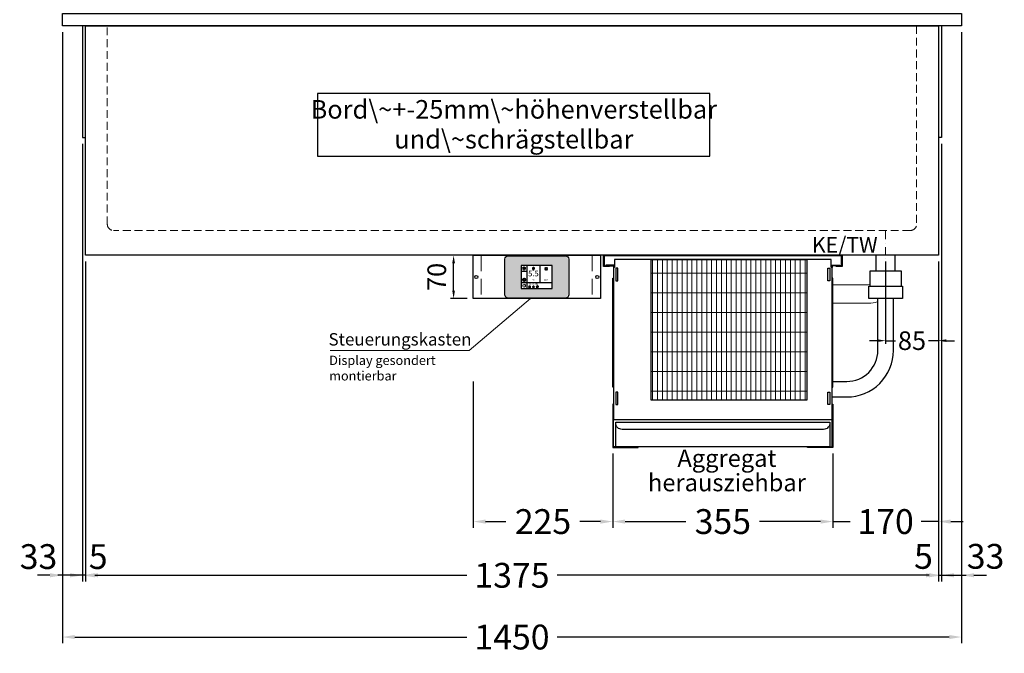
# Model space of a CAD drawing. Units: millimetres. Extents: x 32770 to 81270, y -55837 to 13563.
# Drawn here: x 39104 to 40691, y -48651 to -47629 of the extents above; entities that cross this region are included whole.
import ezdxf
from ezdxf.enums import TextEntityAlignment as Align

# ---------------------------------------------------------------- set-up
doc = ezdxf.new("R2010")
doc.units = ezdxf.units.MM
doc.header["$LTSCALE"] = 2
doc.header["$PDMODE"] = 34
doc.header["$PDSIZE"] = 5
for name, pattern in [('AUSGEZOGEN', [0]), ('STRICHPUNKT2', [12.7, 6.35, -3.175, 0, -3.175]), ('VERDECKT', [9.525, 6.35, -3.175])]:
    doc.linetypes.add(name, pattern=pattern)
for name, color, linetype, lineweight in [('A_BEMASSUNG', 1, 'Continuous', 13), ('A_HILFSLINIEN', 7, 'Continuous', 13), ('A_MITTE', 2, 'STRICHPUNKT2', 13), ('A_SCHRAFFUR', 6, 'Continuous', 5), ('A_TEXT', 7, 'Continuous', 20), ('A_VERDECKT', 5, 'VERDECKT', 13), ('A_VOLL', 3, 'Continuous', 30)]:
    doc.layers.add(name, color=color, linetype=linetype, lineweight=lineweight)
doc.styles.add('ARIAL', font='arial.ttf')
doc.styles.add('Arial_0', font='arial.ttf')
doc.styles.add('Arial_35', font='arial.ttf', dxfattribs={"height": 35})
doc.dimstyles.new('STANDARD_Bemassung', dxfattribs={"dimtxt": 40, "dimasz": 20, "dimexe": 10, "dimexo": 10, "dimgap": 15, "dimtad": 0, "dimdec": 0, "dimdsep": 46, "dimtxsty": 'ARIAL', "dimcen": 0.09, "dimclrt": 7, "dimazin": 0, "dimtfac": 1, "dimtdec": 0, "dimtmove": 2, "dimatfit": 3, "dimfxl": 1, "dimtolj": 1, "dimtzin": 0, "dimarcsym": 0})
doc.dimstyles.new('STANDARD_klein', dxfattribs={"dimtxt": 30, "dimasz": 13, "dimexe": 5, "dimexo": 10, "dimgap": 5, "dimtad": 0, "dimdec": 0, "dimdsep": 46, "dimtxsty": 'Arial_0', "dimcen": 0.09, "dimclrt": 7, "dimazin": 2, "dimtm": 1e-09, "dimtfac": 1, "dimtdec": 0, "dimtmove": 2, "dimatfit": 3, "dimfxl": 1, "dimtolj": 1, "dimtzin": 0, "dimarcsym": 0})

# ---------------------------------------------------------------- blocks, each defined once
blk = doc.blocks.new('*D1023')
at = {"layer": 'A_BEMASSUNG', "color": 0, "lineweight": -2, "ltscale": 2, "transparency": 16777216}
for p, q in [((39209.9, -48019.1), (39209.9, -48535.4)), ((40584.9, -48019.1), (40584.9, -48535.4)), ((39229.9, -48525.4), (39824.4, -48525.4)), ((40564.9, -48525.4), (39970.4, -48525.4))]:
    blk.add_line(p, q, dxfattribs=at)
at = {"layer": 'A_BEMASSUNG', "color": 0, "ltscale": 2, "transparency": 16777216}
for points in [[(39229.9, -48522), (39229.9, -48528.7), (39209.9, -48525.4)], [(40564.9, -48522), (40564.9, -48528.7), (40584.9, -48525.4)]]:
    blk.add_solid(points, dxfattribs=at)
at = {"layer": 'DEFPOINTS', "color": 0, "ltscale": 2, "transparency": 16777216}
for p in [(39209.9, -48009.1), (40584.9, -48009.1), (40584.9, -48525.4)]:
    blk.add_point(p, dxfattribs=at)
at = {"layer": 'A_BEMASSUNG', "color": 7, "ltscale": 2, "transparency": 16777216, "insert": (39897.4, -48525.4), "char_height": 40, "attachment_point": 5, "style": 'ARIAL'}
blk.add_mtext('\\A1;1375', dxfattribs=at)
blk = doc.blocks.new('*D1024')
at = {"layer": 'A_BEMASSUNG', "color": 0, "lineweight": -2, "ltscale": 2, "transparency": 16777216}
for p, q in [((40589.9, -47829.1), (40589.9, -48535.4)), ((40584.9, -48019.1), (40584.9, -48535.4)), ((40564.9, -48525.4), (40544.9, -48525.4)), ((40584.9, -48525.4), (40589.9, -48525.4)), ((40609.9, -48525.4), (40629.9, -48525.4))]:
    blk.add_line(p, q, dxfattribs=at)
at = {"layer": 'A_BEMASSUNG', "color": 0, "ltscale": 2, "transparency": 16777216}
for points in [[(40564.9, -48522), (40564.9, -48528.7), (40584.9, -48525.4)], [(40609.9, -48522), (40609.9, -48528.7), (40589.9, -48525.4)]]:
    blk.add_solid(points, dxfattribs=at)
at = {"layer": 'DEFPOINTS', "color": 0, "ltscale": 2, "transparency": 16777216}
for p in [(40589.9, -47819.1), (40584.9, -48009.1), (40589.9, -48525.4)]:
    blk.add_point(p, dxfattribs=at)
at = {"layer": 'A_BEMASSUNG', "color": 7, "ltscale": 2, "transparency": 16777216, "insert": (40560.9, -48494.9), "char_height": 40, "attachment_point": 5, "style": 'ARIAL'}
blk.add_mtext('\\A1;5', dxfattribs=at)
blk = doc.blocks.new('*D1025')
at = {"layer": 'A_BEMASSUNG', "color": 0, "lineweight": -2, "ltscale": 2, "transparency": 16777216}
for p, q in [((39204.9, -47829.1), (39204.9, -48535.4)), ((39209.9, -48019.1), (39209.9, -48535.4)), ((39184.9, -48525.4), (39164.9, -48525.4)), ((39209.9, -48525.4), (39204.9, -48525.4)), ((39229.9, -48525.4), (39249.9, -48525.4))]:
    blk.add_line(p, q, dxfattribs=at)
at = {"layer": 'A_BEMASSUNG', "color": 0, "ltscale": 2, "transparency": 16777216}
for points in [[(39184.9, -48522), (39184.9, -48528.7), (39204.9, -48525.4)], [(39229.9, -48522), (39229.9, -48528.7), (39209.9, -48525.4)]]:
    blk.add_solid(points, dxfattribs=at)
at = {"layer": 'DEFPOINTS', "color": 0, "ltscale": 2, "transparency": 16777216}
for p in [(39204.9, -47819.1), (39209.9, -48009.1), (39204.9, -48525.4)]:
    blk.add_point(p, dxfattribs=at)
at = {"layer": 'A_BEMASSUNG', "color": 7, "ltscale": 2, "transparency": 16777216, "insert": (39230.2, -48495.2), "char_height": 40, "attachment_point": 5, "style": 'ARIAL'}
blk.add_mtext('\\A1;5', dxfattribs=at)
blk = doc.blocks.new('*D1026')
at = {"layer": 'A_BEMASSUNG', "color": 0, "lineweight": -2, "ltscale": 2, "transparency": 16777216}
for p, q in [((39172.4, -47649.1), (39172.4, -48535.4)), ((39204.9, -47829.1), (39204.9, -48535.4)), ((39152.4, -48525.4), (39132.4, -48525.4)), ((39204.9, -48525.4), (39172.4, -48525.4)), ((39224.9, -48525.4), (39244.9, -48525.4))]:
    blk.add_line(p, q, dxfattribs=at)
at = {"layer": 'A_BEMASSUNG', "color": 0, "ltscale": 2, "transparency": 16777216}
for points in [[(39152.4, -48522), (39152.4, -48528.7), (39172.4, -48525.4)], [(39224.9, -48522), (39224.9, -48528.7), (39204.9, -48525.4)]]:
    blk.add_solid(points, dxfattribs=at)
at = {"layer": 'DEFPOINTS', "color": 0, "ltscale": 2, "transparency": 16777216}
for p in [(39172.4, -47639.1), (39204.9, -47819.1), (39172.4, -48525.4)]:
    blk.add_point(p, dxfattribs=at)
at = {"layer": 'A_BEMASSUNG', "color": 7, "ltscale": 2, "transparency": 16777216, "insert": (39133.9, -48495.2), "char_height": 40, "attachment_point": 5, "style": 'ARIAL'}
blk.add_mtext('\\A1;33', dxfattribs=at)
blk = doc.blocks.new('*D1027')
at = {"layer": 'A_BEMASSUNG', "color": 0, "lineweight": -2, "ltscale": 2, "transparency": 16777216}
for p, q in [((40622.4, -47649.1), (40622.4, -48535.4)), ((40589.9, -47829.1), (40589.9, -48535.4)), ((40569.9, -48525.4), (40549.9, -48525.4)), ((40589.9, -48525.4), (40622.4, -48525.4)), ((40642.4, -48525.4), (40662.4, -48525.4))]:
    blk.add_line(p, q, dxfattribs=at)
at = {"layer": 'A_BEMASSUNG', "color": 0, "ltscale": 2, "transparency": 16777216}
for points in [[(40569.9, -48522), (40569.9, -48528.7), (40589.9, -48525.4)], [(40642.4, -48522), (40642.4, -48528.7), (40622.4, -48525.4)]]:
    blk.add_solid(points, dxfattribs=at)
at = {"layer": 'DEFPOINTS', "color": 0, "ltscale": 2, "transparency": 16777216}
for p in [(40622.4, -47639.1), (40589.9, -47819.1), (40622.4, -48525.4)]:
    blk.add_point(p, dxfattribs=at)
at = {"layer": 'A_BEMASSUNG', "color": 7, "ltscale": 2, "transparency": 16777216, "insert": (40661, -48494.8), "char_height": 40, "attachment_point": 5, "style": 'ARIAL'}
blk.add_mtext('\\A1;33', dxfattribs=at)
blk = doc.blocks.new('*D990')
at = {"layer": 'A_BEMASSUNG', "color": 0, "lineweight": -2, "ltscale": 2, "transparency": 16777216}
for p, q in [((39172.4, -47649.1), (39172.4, -48635)), ((40622.4, -47649.1), (40622.4, -48635)), ((39192.4, -48625), (39824.6, -48625)), ((40602.4, -48625), (39970.1, -48625))]:
    blk.add_line(p, q, dxfattribs=at)
at = {"layer": 'A_BEMASSUNG', "color": 0, "ltscale": 2, "transparency": 16777216}
for points in [[(39192.4, -48621.7), (39192.4, -48628.3), (39172.4, -48625)], [(40602.4, -48621.7), (40602.4, -48628.3), (40622.4, -48625)]]:
    blk.add_solid(points, dxfattribs=at)
at = {"layer": 'DEFPOINTS', "color": 0, "ltscale": 2, "transparency": 16777216}
for p in [(39172.4, -47639.1), (40622.4, -47639.1), (40622.4, -48625)]:
    blk.add_point(p, dxfattribs=at)
at = {"layer": 'A_BEMASSUNG', "color": 7, "ltscale": 2, "transparency": 16777216, "insert": (39897.4, -48625), "char_height": 40, "attachment_point": 5, "style": 'ARIAL'}
blk.add_mtext('\\A1;1450', dxfattribs=at)
blk = doc.blocks.new('*D937')
at = {"layer": 'A_BEMASSUNG', "color": 0, "lineweight": -2, "ltscale": 2, "transparency": 16777216}
for p, q in [((40584.9, -48019.1), (40584.9, -48448.7)), ((40414.9, -48369.1), (40414.9, -48448.7)), ((40394.9, -48438.7), (40374.9, -48438.7)), ((40414.9, -48438.7), (40442.6, -48438.7)), ((40584.9, -48438.7), (40557.1, -48438.7)), ((40604.9, -48438.7), (40624.9, -48438.7))]:
    blk.add_line(p, q, dxfattribs=at)
at = {"layer": 'A_BEMASSUNG', "color": 0, "ltscale": 2, "transparency": 16777216}
for points in [[(40394.9, -48435.4), (40394.9, -48442.1), (40414.9, -48438.7)], [(40604.9, -48435.4), (40604.9, -48442.1), (40584.9, -48438.7)]]:
    blk.add_solid(points, dxfattribs=at)
at = {"layer": 'DEFPOINTS', "color": 0, "ltscale": 2, "transparency": 16777216}
for p in [(40584.9, -48009.1), (40414.9, -48359.1), (40414.9, -48438.7)]:
    blk.add_point(p, dxfattribs=at)
at = {"layer": 'A_BEMASSUNG', "color": 7, "ltscale": 2, "transparency": 16777216, "insert": (40499.9, -48438.7), "char_height": 40, "attachment_point": 5, "style": 'ARIAL'}
blk.add_mtext('\\A1;170', dxfattribs=at)
blk = doc.blocks.new('*D938')
at = {"layer": 'A_BEMASSUNG', "color": 0, "lineweight": -2, "ltscale": 2, "transparency": 16777216}
for p, q in [((40499.9, -48019.1), (40499.9, -48151.9)), ((40584.9, -48019.1), (40584.9, -48151.9)), ((40486.9, -48146.9), (40473.9, -48146.9)), ((40499.9, -48146.9), (40515.7, -48146.9)), ((40584.9, -48146.9), (40569, -48146.9)), ((40597.9, -48146.9), (40610.9, -48146.9))]:
    blk.add_line(p, q, dxfattribs=at)
at = {"layer": 'A_BEMASSUNG', "color": 0, "ltscale": 2, "transparency": 16777216}
for points in [[(40486.9, -48144.7), (40486.9, -48149), (40499.9, -48146.9)], [(40597.9, -48144.7), (40597.9, -48149), (40584.9, -48146.9)]]:
    blk.add_solid(points, dxfattribs=at)
at = {"layer": 'DEFPOINTS', "color": 0, "ltscale": 2, "transparency": 16777216}
for p in [(40499.9, -48009.1), (40584.9, -48009.1), (40499.9, -48146.9)]:
    blk.add_point(p, dxfattribs=at)
at = {"layer": 'A_BEMASSUNG', "color": 7, "ltscale": 2, "transparency": 16777216, "insert": (40542.4, -48146.9), "char_height": 30, "attachment_point": 5, "style": 'Arial_0'}
blk.add_mtext('\\A1;85', dxfattribs=at)
blk = doc.blocks.new('Verdunstung 8-12 - Vorderseite')
at = {"layer": 'A_VOLL', "color": 7}
for p, q in [((247.5, 240), (247.5, 265)), ((277.5, 265), (277.5, 240))]:
    blk.add_line(p, q, dxfattribs=at)
at = {"layer": 'A_VOLL', "color": 253, "ltscale": 2}
blk.add_lwpolyline([(237.5, 215), (237.5, 240), (287.5, 240), (287.5, 215)], dxfattribs=at)
at = {"layer": 'A_VOLL', "color": 251, "lineweight": 5}
for points in [[(237.5, 217.8, -0.050382), (235, 217.5), (177.5, 217.5)], [(250, 190.2, -0.090487), (235, 187.5), (177.5, 187.5)]]:
    blk.add_lwpolyline(points, format="xyb", dxfattribs=at)
at = {"layer": 'A_VOLL', "color": 253, "ltscale": 2}
blk.add_lwpolyline([(289.5, 195), (235.5, 195), (235.5, 215), (289.5, 215)], close=True, dxfattribs=at)
for points in [[(176.5, 36.4), (200, 36.4, 0.414214), (275, 111.4), (275, 195)], [(177.5, 61.4), (200, 61.4, 0.414214), (250, 111.4), (250, 195)]]:
    blk.add_lwpolyline(points, format="xyb", dxfattribs=at)
at = {"layer": 'A_VOLL', "color": 104, "ltscale": 2}
for points in [[(-176.5, 25), (-177.5, 25), (-177.5, -45), (-136.5, -45), (-136.5, -44), (-176.5, -44), (-176.5, 25)], [(176.5, 25), (177.5, 25), (177.5, -45), (136.5, -45), (136.5, -44), (176.5, -44), (176.5, 25)], [(-172.5, -4), (172.5, -4), (172.5, -44), (-172.5, -44)]]:
    blk.add_lwpolyline(points, close=True, dxfattribs=at)
blk.add_lwpolyline([(172.5, -6), (172.5, -6, -0.414214), (162.5, -16), (-162.5, -16, -0.414214), (-172.5, -6), (-172.5, -6)], format="xyb", dxfattribs=at)
blk = doc.blocks.new('*U1168')
at = {"layer": 'A_SCHRAFFUR', "lineweight": 5}
h = blk.add_hatch(dxfattribs=at)
h.set_pattern_fill('GRATE', color=44, scale=10, angle=90)
h.paths.add_polyline_path([(-308, -7), (-57, -7), (-57, -234), (-308, -234)])
at = {"layer": 'A_VOLL', "ltscale": 2}
for points in [[(-375, -17), (-375, -18), (-385, -18), (-385, 0), (0, 0), (0, -18), (-10, -18), (-10, -17), (-1, -17), (-1, -1), (-384, -1), (-384, -17)], [(-367, -7), (-367, -20), (-369, -20), (-369, -265), (-16, -265), (-16, -20), (-18, -20), (-18, -7)], [(-308, -7), (-57, -7), (-57, -234), (-308, -234)], [(-362, -21), (-365, -21), (-365, -41), (-362, -41)], [(-23, -21), (-20, -21), (-20, -41), (-23, -41)], [(-370, -37), (-369, -37), (-369, -213), (-370, -213)], [(-15, -37), (-16, -37), (-16, -213), (-15, -213)], [(-362, -221), (-365, -221), (-365, -241), (-362, -241)], [(-23, -221), (-20, -221), (-20, -241), (-23, -241)]]:
    blk.add_lwpolyline(points, close=True, dxfattribs=at)
for points in [[(-368, -20), (-368, -16), (-381, -16), (-381, -17), (-369, -17), (-369, -20)], [(-17, -20), (-17, -16), (-4, -16), (-4, -17), (-16, -17), (-16, -20)]]:
    blk.add_lwpolyline(points, dxfattribs=at)
blk = doc.blocks.new('*D944')
at = {"layer": 'A_BEMASSUNG', "color": 0, "lineweight": -2, "ltscale": 2, "transparency": 16777216}
for p, q in [((40059.9, -48329.1), (40059.9, -48448.7)), ((40414.9, -48329.1), (40414.9, -48448.7)), ((40079.9, -48438.7), (40178, -48438.7)), ((40394.9, -48438.7), (40296.7, -48438.7))]:
    blk.add_line(p, q, dxfattribs=at)
at = {"layer": 'A_BEMASSUNG', "color": 0, "ltscale": 2, "transparency": 16777216}
for points in [[(40079.9, -48435.4), (40079.9, -48442.1), (40059.9, -48438.7)], [(40394.9, -48435.4), (40394.9, -48442.1), (40414.9, -48438.7)]]:
    blk.add_solid(points, dxfattribs=at)
at = {"layer": 'DEFPOINTS', "color": 0, "ltscale": 2, "transparency": 16777216}
for p in [(40059.9, -48319.1), (40414.9, -48319.1), (40414.9, -48438.7)]:
    blk.add_point(p, dxfattribs=at)
at = {"layer": 'A_BEMASSUNG', "color": 7, "ltscale": 2, "transparency": 16777216, "insert": (40237.4, -48438.7), "char_height": 40, "attachment_point": 5, "style": 'ARIAL'}
blk.add_mtext('\\A1;355', dxfattribs=at)
blk = doc.blocks.new('*D945')
at = {"layer": 'A_BEMASSUNG', "color": 0, "lineweight": -2, "ltscale": 2, "transparency": 16777216}
for p, q in [((39834.9, -48212.9), (39834.9, -48448.7)), ((40059.9, -48339), (40059.9, -48448.7)), ((39854.9, -48438.7), (39887.7, -48438.7)), ((40039.9, -48438.7), (40007, -48438.7))]:
    blk.add_line(p, q, dxfattribs=at)
at = {"layer": 'A_BEMASSUNG', "color": 0, "ltscale": 2, "transparency": 16777216}
for points in [[(39854.9, -48435.4), (39854.9, -48442.1), (39834.9, -48438.7)], [(40039.9, -48435.4), (40039.9, -48442.1), (40059.9, -48438.7)]]:
    blk.add_solid(points, dxfattribs=at)
at = {"layer": 'DEFPOINTS', "color": 0, "ltscale": 2, "transparency": 16777216}
for p in [(39834.9, -48202.9), (40059.9, -48329), (40059.9, -48438.7)]:
    blk.add_point(p, dxfattribs=at)
at = {"layer": 'A_BEMASSUNG', "color": 7, "ltscale": 2, "transparency": 16777216, "insert": (39947.4, -48438.7), "char_height": 40, "attachment_point": 5, "style": 'ARIAL'}
blk.add_mtext('\\A1;225', dxfattribs=at)
blk = doc.blocks.new('*U1153')
at = {"layer": 'A_VOLL', "color": 55}
blk.add_lwpolyline([(0.4, -0.5), (0.6, 0.2), (0.1, 0.4, 0.224397), (-0.3, 0.4), (-0.3, 0.4), (-0.3, 0.4, 0.245421), (-0.6, 0), (-0.6, -0.2), (0.4, -0.5)], format="xyb", dxfattribs=at)
blk = doc.blocks.new('*U1154')
at = {"layer": 'A_VOLL', "color": 0, "linetype": 'ByBlock', "lineweight": -2, "transparency": 16777216}
blk.add_blockref('*U1153', (77401.4, 3009), dxfattribs=at)
for p, rotation in [((77401.9, 3007.5), 71.99999999999999), ((77402.7, 3010), 288), ((77403.5, 3007.5), 144), ((77404, 3009), 216)]:
    blk.add_blockref('*U1153', p, dxfattribs=dict(at, rotation=rotation))
blk = doc.blocks.new('Hainzl_2.7')
at = {"layer": 'A_SCHRAFFUR', "ltscale": 2, "true_color": 0xc7c8ca}
h = blk.add_hatch(color=9, dxfattribs=at)
h.dxf.hatch_style = 1
h.paths.add_polyline_path([(50.1, 28.6, 0.414214), (46.1, 32.5), (-46.1, 32.5, 0.414214), (-50.1, 28.6), (-50.1, -28.6, 0.414214), (-46.1, -32.5), (46.1, -32.5, 0.414214), (50.1, -28.6)])
h.paths.add_polyline_path([(25, -18.5), (-25, -18.5), (-25, 18.5), (25, 18.5)], flags=16)
h.paths.add_polyline_path([(15.6, 11), (14.6, 11), (14.6, 12.2, -3.974223), (15.6, 12.2)], flags=0)
h.paths.add_polyline_path([(2.8, -15.7, -0.224397), (2.4, -15.9), (1.9, -16), (1.7, -15.3), (2.6, -15), (2.7, -15.2, -0.246248)], flags=0)
h.paths.add_polyline_path([(1.4, -14.6), (1.3, -15.1), (0.6, -15), (0.6, -14.1), (0.8, -14, -0.246248), (1.3, -14.1, -0.224397)], flags=0)
h.paths.add_polyline_path([(2.4, -17.2), (2.2, -17.4, -0.246248), (1.8, -17.6, -0.224397), (1.4, -17.3), (1.2, -16.9), (1.8, -16.5)], flags=0)
h.paths.add_polyline_path([(1.5, -15.9, -1), (0.4, -15.9, -1)], flags=0)
h.paths.add_polyline_path([(0.2, -15.3), (0, -16), (-0.9, -15.7), (-0.9, -15.5, -0.246248), (-0.7, -15.1, -0.224397), (-0.2, -15.1)], flags=0)
h.paths.add_polyline_path([(0.2, -17.7), (0, -17.6, -0.246248), (-0.3, -17.2, -0.224397), (-0.2, -16.8), (0.2, -16.5), (0.7, -16.9)], flags=0)
h.paths.add_polyline_path([(-5.8, 12.5), (-5.8, 15.6, -1), (-5, 15.6), (-5, 12.5, -3.885293)], flags=0)
h.paths.add_polyline_path([(-4.9, -17), (-4.9, -17.4), (-5.8, -17.4), (-5.8, -17, -3.974223)], flags=0)
h.paths.add_polyline_path([(-17.7, -4.2), (-17.7, -5.3), (-18.6, -5.3, -0.052722), (-18.8, -5.7), (-18.1, -6.3), (-18.9, -7.1), (-19.5, -6.5, -0.052722), (-19.9, -6.6), (-19.9, -7.5), (-21, -7.5), (-21, -6.6, -0.052722), (-21.3, -6.5), (-22, -7.1), (-22.7, -6.4), (-22.1, -5.7, -0.052722), (-22.3, -5.4), (-23.2, -5.4), (-23.2, -4.3), (-22.3, -4.3, -0.052722), (-22.1, -3.9), (-22.8, -3.3), (-22, -2.5), (-21.4, -3.2, -0.052722), (-21, -3), (-21, -2.1), (-19.9, -2.1), (-19.9, -3, -0.052722), (-19.6, -3.1), (-18.9, -2.5), (-18.2, -3.2), (-18.8, -3.9, -0.052722), (-18.6, -4.2)], flags=0)
h.paths.add_polyline_path([(-19.5, -4.8, -1), (-21.4, -4.8, -1)], flags=0)
h.paths.add_polyline_path([(-13.7, -13.6), (2.7, -13.6), (2.7, -9.4), (-13.7, -9.4)], flags=8)
h.paths.add_polyline_path([(10.7, -7.4), (19.5, -7.4), (19.5, -2.8), (10.7, -2.8)], flags=8)
h.paths.add_polyline_path([(-16.4, -2.3), (5.6, -2.3), (5.6, 11.2), (-16.4, 11.2)], flags=8)
h.paths.add_polyline_path([(-8.5, -7.4), (-2.3, -7.4), (-2.3, -2.7), (-8.5, -2.7)], flags=8)
at = {"layer": 'A_VOLL', "color": 132, "lineweight": 5, "ltscale": 2}
for p, q in [((-22.1, 14.8), (-22.4, 15.9)), ((-20.5, 15.7), (-21.3, 16.5)), ((-20.5, 16.7), (-20.5, 11.1)), ((-20.5, 15.7), (-19.7, 16.5)), ((-18.8, 14.8), (-18.5, 15.9)), ((15.1, 14.8), (15.1, 16)), ((-22.1, 14.8), (-23.2, 14.5)), ((-22.1, 12.9), (-23.2, 13.2)), ((-20.5, 13.9), (-22.9, 15.3)), ((-20.5, 13.9), (-22.9, 12.5)), ((-22.1, 12.9), (-22.4, 11.8)), ((-20.5, 12), (-21.3, 11.2)), ((-20.5, 13.9), (-18, 15.3)), ((-20.5, 13.9), (-18, 12.5)), ((-20.5, 12), (-19.7, 11.2)), ((-18.8, 14.8), (-17.7, 14.5)), ((-18.8, 12.9), (-17.7, 13.2)), ((-18.8, 12.9), (-18.5, 11.8)), ((-6.5, 14.9), (-7.6, 14.9)), ((-6.5, 14.1), (-7.6, 14.1)), ((-6.5, 13.3), (-7.6, 13.3)), ((-5.8, 13.9), (-5, 13.9)), ((-4.2, 14.9), (-3.1, 14.9)), ((-4.2, 14.1), (-3.1, 14.1)), ((-4.2, 13.3), (-3.1, 13.3)), ((13.4, 13.1), (12.2, 13.1)), ((13.9, 14.3), (13, 15.1)), ((13.9, 11.9), (13, 11)), ((14.6, 11.3), (15.6, 11.3)), ((16.3, 14.3), (17.2, 15.1)), ((16.3, 11.9), (17.2, 11)), ((16.8, 13.1), (18, 13.1))]:
    blk.add_line(p, q, dxfattribs=at)
at = {"layer": 'A_VOLL', "color": 142, "ltscale": 2}
for p, q in [((-15.9, 18.5), (-15.9, -18.5)), ((5.2, 18.5), (5.2, -9.1)), ((-25, 9.2), (-15.9, 9.2)), ((-25, -9.1), (25, -9.1))]:
    blk.add_line(p, q, dxfattribs=at)
at = {"layer": 'A_VOLL', "color": 131, "lineweight": 5, "ltscale": 2}
blk.add_line((-20.5, -13.4), (-20.5, -11.5), dxfattribs=at)
at = {"layer": 'A_VOLL', "color": 55, "lineweight": 5}
for p, q in [((-12.8, -15.3), (-13.5, -15.5)), ((-11.6, -15.9), (-13.3, -15)), ((-12.8, -15.3), (-13, -14.5)), ((-11.6, -14.6), (-12.2, -14.1)), ((-11.6, -14), (-11.6, -17.9)), ((-11.6, -14.6), (-11.1, -14.1)), ((-11.6, -15.9), (-9.9, -15)), ((-10.5, -15.3), (-10.3, -14.5)), ((-10.5, -15.3), (-9.7, -15.5)), ((-6.3, -15.2), (-6.8, -14.7)), ((-5.3, -14.8), (-5.3, -14)), ((-4.4, -15.2), (-3.8, -14.7)), ((-12.8, -16.6), (-13.5, -16.4)), ((-11.6, -15.9), (-13.3, -16.9)), ((-12.8, -16.6), (-13, -17.4)), ((-11.6, -17.3), (-12.2, -17.8)), ((-11.6, -15.9), (-9.9, -16.9)), ((-11.6, -17.3), (-11.1, -17.8)), ((-10.5, -16.6), (-9.7, -16.4)), ((-10.5, -16.6), (-10.3, -17.4)), ((-6.7, -16.2), (-7.3, -16.2)), ((-6.3, -17.1), (-6.6, -17.4)), ((-5.8, -17.8), (-4.9, -17.8)), ((-4.4, -17.1), (-4, -17.4)), ((-4, -16.2), (-3.4, -16.2))]:
    blk.add_line(p, q, dxfattribs=at)
at = {"layer": 'A_VOLL', "color": 125}
blk.add_lwpolyline([(-51.6, 28.6, -0.414214), (-46.1, 34), (46.1, 34, -0.414214), (51.6, 28.6), (51.6, -28.6, -0.414214), (46.1, -34), (-46.1, -34, -0.414214), (-51.6, -28.6)], format="xyb", close=True, dxfattribs=at)
blk.add_lwpolyline([(-25, -18.5), (25, -18.5), (25, 18.5), (-25, 18.5)], close=True, dxfattribs=at)
at = {"layer": 'A_VOLL', "color": 132, "lineweight": 5, "ltscale": 2}
for points in [[(-5.8, 12.5), (-5.8, 15.6, -1), (-5, 15.6), (-5, 12.5, -3.885293)], [(15.6, 11), (15.6, 12.2, 3.974223), (14.6, 12.2), (14.6, 11)], [(-21, -6.6, -0.052722), (-21.3, -6.5), (-22, -7.1), (-22.7, -6.4), (-22.1, -5.7, -0.052722), (-22.3, -5.4), (-23.2, -5.4), (-23.2, -4.3), (-22.3, -4.3, -0.052722), (-22.1, -3.9), (-22.8, -3.3), (-22, -2.5), (-21.4, -3.2, -0.052722), (-21, -3), (-21, -2.1), (-19.9, -2.1), (-19.9, -3, -0.052722), (-19.6, -3.1), (-18.9, -2.5), (-18.2, -3.2), (-18.8, -3.9, -0.052722), (-18.6, -4.2), (-17.7, -4.2), (-17.7, -5.3), (-18.6, -5.3, -0.052722), (-18.8, -5.7), (-18.1, -6.3), (-18.9, -7.1), (-19.5, -6.5, -0.052722), (-19.9, -6.6), (-19.9, -7.5), (-21, -7.5)]]:
    blk.add_lwpolyline(points, format="xyb", close=True, dxfattribs=at)
at = {"layer": 'A_VOLL', "color": 55, "lineweight": 5}
blk.add_lwpolyline([(-4.9, -17.4), (-4.9, -17, 3.974223), (-5.8, -17), (-5.8, -17.4)], format="xyb", close=True, dxfattribs=at)
at = {"layer": 'A_VOLL', "color": 132, "lineweight": 5, "ltscale": 2}
blk.add_circle((-20.5, -4.8), 0.918, dxfattribs=at)
at = {"layer": 'A_VOLL', "color": 55, "lineweight": 5}
blk.add_circle((1, -15.9), 0.523, dxfattribs=at)
at = {"layer": 'A_VOLL', "color": 131, "lineweight": 5, "ltscale": 2}
blk.add_arc((-20.5, -14.1), 2.24, 125.2389, 54.7611, dxfattribs=at)
at = {"layer": 'A_VOLL', "lineweight": 5}
blk.add_blockref('*U1154', (-77401.7, -3024.6), dxfattribs=at)
at = {"layer": 'A_VOLL', "color": 142, "ltscale": 2, "style": 'Arial_35'}
for s, height, p in [('5.5', 9, (-5.4, 4.4)), ('°C', 3, (-5.4, -5.1)), ('Aus', 3, (15.1, -5.1))]:
    blk.add_text(s, height=height, dxfattribs=at).set_placement(p, align=Align.MIDDLE)
at = {"layer": 'A_VOLL', "color": 142, "lineweight": 5, "ltscale": 2, "style": 'Arial_35', "width": 0.9}
blk.add_text('13.51 Uhr', height=2.7, dxfattribs=at).set_placement((-5.5, -11.5), align=Align.MIDDLE)
blk = doc.blocks.new('Hainzl 2.7 COLD Frontansicht')
at = {"layer": 'A_VERDECKT', "ltscale": 2}
for points in [[(-89.5, 0), (-89.5, -70)], [(89.5, 0), (89.5, -70)]]:
    blk.add_lwpolyline(points, dxfattribs=at)
at = {"layer": 'A_VOLL', "ltscale": 2}
blk.add_lwpolyline([(-102.5, 0), (102.5, 0), (102.5, -70), (-102.5, -70)], close=True, dxfattribs=at)
for centre in [(-97.5, -35), (97.5, -35)]:
    blk.add_circle(centre, 2.5, dxfattribs=at)
at = {"layer": 'A_BEMASSUNG'}
blk.add_blockref('Hainzl_2.7', (0, -35), dxfattribs=at)
blk = doc.blocks.new('*D1179')
at = {"layer": 'A_BEMASSUNG', "color": 0, "lineweight": -2, "ltscale": 2, "transparency": 16777216}
for p, q in [((39824.9, -48009.1), (39798.3, -48009.1)), ((39803.3, -48066.1), (39803.3, -48022.1)), ((39824.9, -48079.1), (39798.3, -48079.1))]:
    blk.add_line(p, q, dxfattribs=at)
at = {"layer": 'A_BEMASSUNG', "color": 0, "ltscale": 2, "transparency": 16777216}
for points in [[(39801.1, -48022.1), (39805.5, -48022.1), (39803.3, -48009.1)], [(39801.1, -48066.1), (39805.5, -48066.1), (39803.3, -48079.1)]]:
    blk.add_solid(points, dxfattribs=at)
at = {"layer": 'DEFPOINTS', "color": 0, "ltscale": 2, "transparency": 16777216}
for p in [(39803.3, -48009.1), (39834.9, -48009.1), (39834.9, -48079.1)]:
    blk.add_point(p, dxfattribs=at)
at = {"layer": 'A_BEMASSUNG', "color": 7, "ltscale": 2, "transparency": 16777216, "insert": (39776.1, -48044.1), "char_height": 30, "attachment_point": 5, "rotation": 90, "style": 'Arial_0'}
blk.add_mtext('\\A1;70', dxfattribs=at)
blk = doc.blocks.new('*D1192')
at = {"layer": 'A_BEMASSUNG', "color": 0, "lineweight": -2, "ltscale": 2, "transparency": 16777216}
for p, q in [((39834.9, -48212.9), (39834.9, -48448.7)), ((40059.9, -48339), (40059.9, -48448.7)), ((39854.9, -48438.7), (39887.7, -48438.7)), ((40039.9, -48438.7), (40007, -48438.7))]:
    blk.add_line(p, q, dxfattribs=at)
at = {"layer": 'A_BEMASSUNG', "color": 0, "ltscale": 2, "transparency": 16777216}
for points in [[(39854.9, -48435.4), (39854.9, -48442.1), (39834.9, -48438.7)], [(40039.9, -48435.4), (40039.9, -48442.1), (40059.9, -48438.7)]]:
    blk.add_solid(points, dxfattribs=at)
at = {"layer": 'DEFPOINTS', "color": 0, "ltscale": 2, "transparency": 16777216}
for p in [(39834.9, -48202.9), (40059.9, -48329), (40059.9, -48438.7)]:
    blk.add_point(p, dxfattribs=at)
at = {"layer": 'A_BEMASSUNG', "color": 7, "ltscale": 2, "transparency": 16777216, "insert": (39947.4, -48438.7), "char_height": 40, "attachment_point": 5, "style": 'ARIAL'}
blk.add_mtext('\\A1;225', dxfattribs=at)

msp = doc.modelspace()

# ---------------------------------------------------------------- linework, layer by layer
at = {"layer": 'A_MITTE'}
msp.add_line((40499.9, -48034.1), (40499.9, -47969.1), dxfattribs=at)
at = {"layer": 'A_TEXT', "color": 134, "linetype": 'AUSGEZOGEN', "lineweight": 25}
msp.add_lwpolyline([(39584, -47849.4), (40216.7, -47849.4), (40216.7, -47748.3), (39584, -47748.3)], close=True, dxfattribs=at)
at = {"layer": 'A_TEXT', "linetype": 'AUSGEZOGEN', "lineweight": 15}
msp.add_lwpolyline([(39604.2, -48162.6), (39828.5, -48162.6), (39927.4, -48079.1)], dxfattribs=at)
at = {"layer": 'A_VERDECKT'}
msp.add_lwpolyline([(40549.9, -47639.1), (40549.9, -47959.1, -0.414214), (40539.9, -47969.1), (39254.9, -47969.1, -0.414214), (39244.9, -47959.1), (39244.9, -47639.1)], format="xyb", dxfattribs=at)
at = {"layer": 'A_VOLL', "ltscale": 2}
for points in [[(39172.4, -47619.1), (40622.4, -47619.1), (40622.4, -47639.1), (39172.4, -47639.1)], [(39209.9, -47639.1), (40584.9, -47639.1), (40584.9, -48009.1), (39209.9, -48009.1)]]:
    msp.add_lwpolyline(points, close=True, dxfattribs=at)
for points in [[(39204.9, -47639.1), (39204.9, -47819.1), (39209.9, -47819.1)], [(40589.9, -47639.1), (40589.9, -47819.1), (40584.9, -47819.1)]]:
    msp.add_lwpolyline(points, dxfattribs=at)

# ---------------------------------------------------------------- block references
at = {"layer": 'A_VOLL'}
for name, p in [('Hainzl 2.7 COLD Frontansicht', (39937.4, -48009.1)), ('*U1168', (40429.9, -48009.1)), ('Verdunstung 8-12 - Vorderseite', (40237.4, -48274.1))]:
    msp.add_blockref(name, p, dxfattribs=at)

# ---------------------------------------------------------------- texts
at = {"layer": 'A_HILFSLINIEN', "linetype": 'AUSGEZOGEN', "lineweight": 15, "style": 'ARIAL'}
msp.add_text('KE/TW', height=25, dxfattribs=at).set_placement((40381.1, -48004.8))
at = {"layer": 'A_TEXT', "linetype": 'AUSGEZOGEN', "lineweight": 15, "style": 'ARIAL'}
msp.add_text('Steuerungskasten', height=20, dxfattribs=at).set_placement((39601.6, -48154.7))
at = {"layer": 'A_TEXT', "color": 134, "linetype": 'AUSGEZOGEN', "lineweight": 25, "insert": (39900.4, -47801.7), "char_height": 30, "width": 599.762, "attachment_point": 5, "line_spacing_factor": 0.963855, "style": 'ARIAL'}
msp.add_mtext('Bord\\~+-25mm\\~höhenverstellbar\\Pund\\~schrägstellbar', dxfattribs=at)
at = {"layer": 'A_TEXT', "linetype": 'AUSGEZOGEN', "lineweight": 15, "insert": (39602.7, -48171.1), "char_height": 15, "attachment_point": 1, "style": 'ARIAL'}
msp.add_mtext_dynamic_manual_height_columns('Display gesondert \\Pmontierbar', width=272.772, gutter_width=175, heights=[0], dxfattribs=at)
at = {"layer": 'A_TEXT', "linetype": 'AUSGEZOGEN', "lineweight": 15, "insert": (40244, -48322.5), "char_height": 28, "width": 263.8, "attachment_point": 2, "line_spacing_factor": 0.843373, "style": 'ARIAL'}
msp.add_mtext('Aggregat\\Pherausziehbar', dxfattribs=at)

# ---------------------------------------------------------------- dimensions: what is measured, and where the dimension line sits
at = {"layer": 'A_BEMASSUNG', "ltscale": 2}
for base, p1, p2, picture, middle in [((39172.3589515, -48525.3623245), (39204.8589515, -47819.0667216), (39172.3589515, -47639.0667216), '*D1026', (39133.9181624, -48495.2165879)), ((40622.3589515, -48525.3623245), (40589.8589515, -47819.0667216), (40622.3589515, -47639.0667216), '*D1027', (40660.9854861, -48494.7799866)), ((39204.9, -48525.4), (39209.9, -48009.1), (39204.9, -47819.1), '*D1025', (39230.2, -48495.2)), ((40589.9, -48525.4), (40584.9, -48009.1), (40589.9, -47819.1), '*D1024', (40560.9, -48494.9))]:
    dim = msp.add_linear_dim(base=base, p1=p1, p2=p2, dimstyle='STANDARD_Bemassung', dxfattribs=at)
    dim.commit()
    dim.dimension.update_dxf_attribs({"geometry": picture, "text_midpoint": middle, "dimtype": 160})
for base, p1, p2, dimstyle, picture, middle in [((40622.4, -48625), (39172.4, -47639.1), (40622.4, -47639.1), 'STANDARD_Bemassung', '*D990', (39897.4, -48625)), ((40584.9, -48525.4), (39209.9, -48009.1), (40584.9, -48009.1), 'STANDARD_Bemassung', '*D1023', (39897.4, -48525.4)), ((40414.9, -48438.7), (40584.9, -48009.1), (40414.9, -48359.1), 'STANDARD_Bemassung', '*D937', (40499.9, -48438.7)), ((40499.9, -48146.9), (40584.9, -48009.1), (40499.9, -48009.1), 'STANDARD_klein', '*D938', (40542.4, -48146.9)), ((40059.9, -48438.7), (39834.9, -48202.9), (40059.9, -48329), 'STANDARD_Bemassung', '*D945', (39947.4, -48438.7)), ((40059.9, -48438.7), (39834.9, -48202.9), (40059.9, -48329), 'STANDARD_Bemassung', '*D1192', (39947.4, -48438.7)), ((40414.9, -48438.7), (40059.9, -48319.1), (40414.9, -48319.1), 'STANDARD_Bemassung', '*D944', (40237.4, -48438.7))]:
    dim = msp.add_linear_dim(base=base, p1=p1, p2=p2, dimstyle=dimstyle, dxfattribs=at)
    dim.commit()
    dim.dimension.update_dxf_attribs({"geometry": picture, "text_midpoint": middle})
dim = msp.add_linear_dim(base=(39803.3, -48009.1), p1=(39834.9, -48079.1), p2=(39834.9, -48009.1), angle=90, dimstyle='STANDARD_klein', dxfattribs=at)
dim.commit()
dim.dimension.update_dxf_attribs({"geometry": '*D1179', "text_midpoint": (39776.1, -48044.1), "dimtype": 160})

doc.saveas('drawing.dxf')
